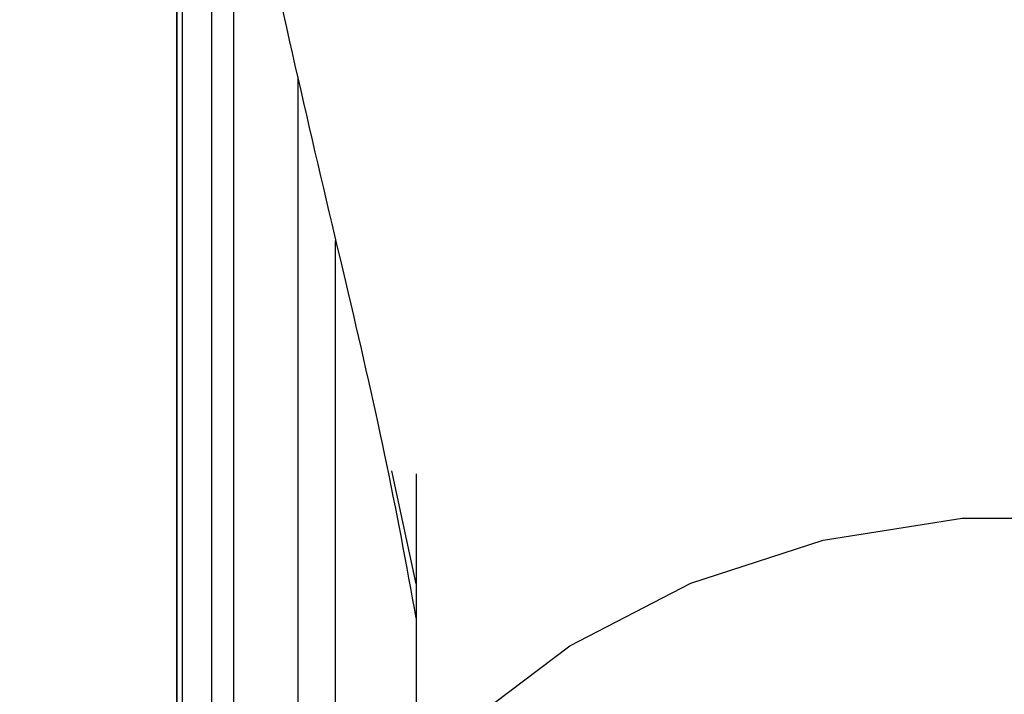
# Model space of a CAD drawing. Units: millimetres. Extents: x 39 to 1788, y 122 to 1970.
# Drawn here: x 1641 to 1655, y 1132 to 1142 of the extents above; entities that cross this region are included whole.
import ezdxf

# ---------------------------------------------------------------- set-up
doc = ezdxf.new("R2010")
doc.units = ezdxf.units.MM

msp = doc.modelspace()

# ---------------------------------------------------------------- linework, layer by layer
at = {"color": 7, "linetype": 'Continuous', "lineweight": 25}
for p, q in [((1642.818, 1149.811), (1642.818, 1127.158)), ((1642.826, 1127.16), (1642.826, 1149.765)), ((1642.903, 1127.181), (1642.903, 1149.341)), ((1643.333, 1127.297), (1643.333, 1146.976)), ((1643.655, 1127.403), (1643.655, 1145.445)), ((1644.592, 1128.214), (1644.592, 1140.988)), ((1645.14, 1129.257), (1645.14, 1138.592)), ((1646.318, 1133.583), (1645.961, 1135.232)), ((1646.318, 1135.187), (1646.318, 1130.821))]:
    msp.add_line(p, q, dxfattribs=at)
at = {"color": 7, "linetype": 'Continuous', "lineweight": 25, "flags": 128}
msp.add_lwpolyline([(1643.818, 1124.621), (1643.829, 1125.068), (1644.106, 1126.837), (1644.743, 1128.535), (1645.72, 1130.107), (1647.006, 1131.503), (1648.558, 1132.678), (1650.328, 1133.594), (1652.258, 1134.221), (1654.287, 1134.54), (1656.349, 1134.54), (1658.377, 1134.221), (1660.307, 1133.594), (1662.077, 1132.678), (1663.63, 1131.503), (1664.915, 1130.107), (1665.892, 1128.535), (1666.529, 1126.837), (1666.806, 1125.068), (1666.818, 1124.621)], dxfattribs=at)
at = {"color": 7, "linetype": 'Continuous', "lineweight": 25}
msp.add_open_spline([(1646.318, 1133.081), (1646.175, 1133.86), (1645.768, 1136.08), (1644.629, 1140.648), (1643.312, 1146.907), (1642.032, 1154.002), (1641.105, 1159.847), (1640.64, 1163.378), (1640.526, 1164.246)], degree=3, knots=[0, 0, 0, 0, 0.110873, 0.316075, 0.521543, 0.727203, 0.932981, 1, 1, 1, 1], dxfattribs=at)

doc.saveas('drawing.dxf')
